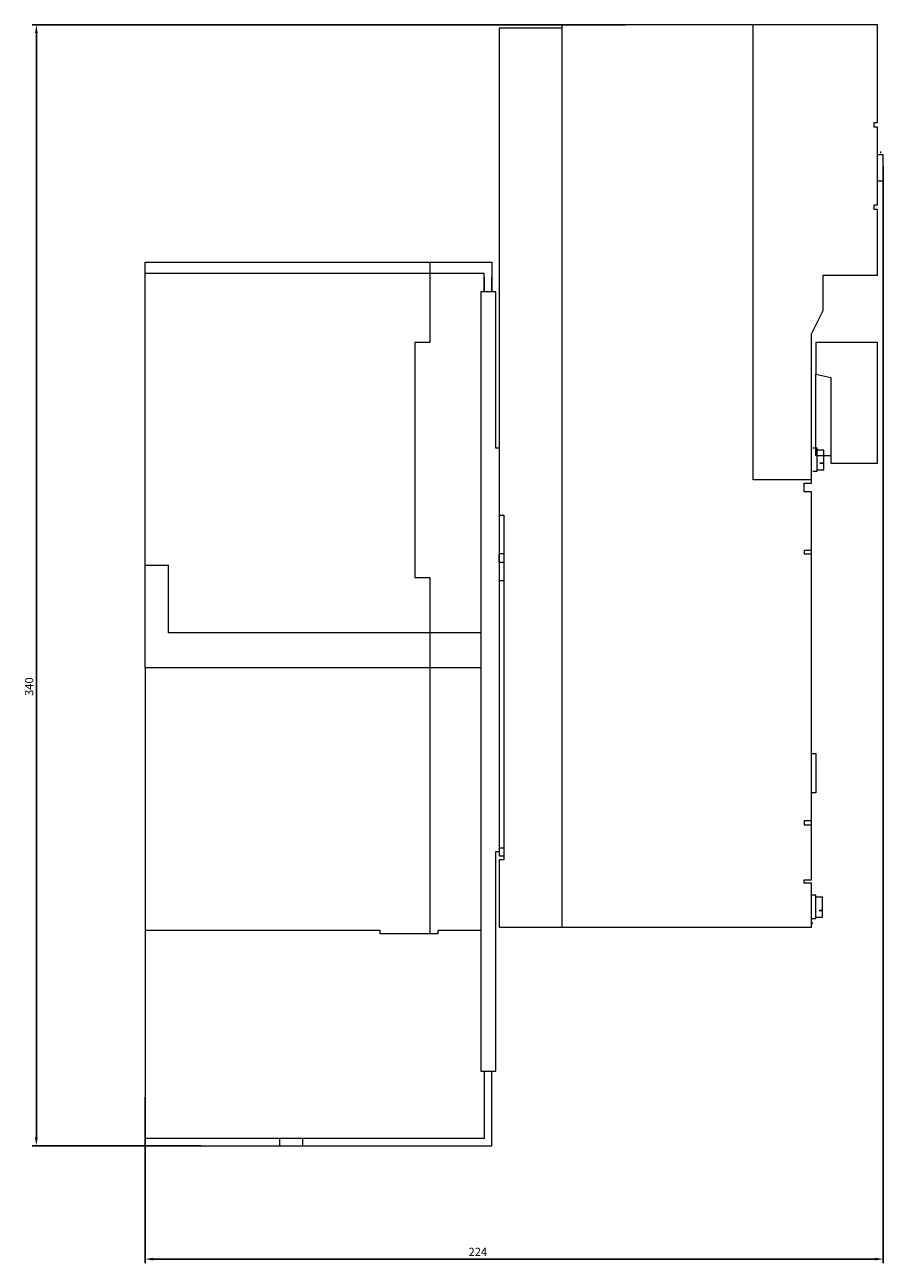
# Model space of a CAD drawing. Units: centimetres. Extents: x -360 to 180, y -597 to 339.
# Drawn here: x -80 to 180, y -588 to -213 of the extents above; entities that cross this region are included whole.
import ezdxf

# ---------------------------------------------------------------- set-up
doc = ezdxf.new("R2010")
doc.units = ezdxf.units.CM
doc.header["$MEASUREMENT"] = 0
doc.layers.add('dist', color=250, linetype='Continuous', lineweight=9)
doc.layers.add('layer 1', color=7, linetype='Continuous')
doc.dimstyles.new('ISO-25', dxfattribs={"dimtxt": 2.5, "dimasz": 2.5, "dimexe": 1.25, "dimexo": 0.625, "dimtad": 1, "dimtxsty": 'Standard', "dimcen": 2.5, "dimadec": 0, "dimazin": 0, "dimtfac": 1, "dimtmove": 0, "dimatfit": 3, "dimfxl": 0, "dimarcsym": 0})

# ---------------------------------------------------------------- blocks, each defined once
blk = doc.blocks.new('A$C3FCD5AA8')
for p, q in [((102.88, 263.46), (102.88, 258.98)), ((105.26, 263.46), (105.26, 258.98))]:
    blk.add_line(p, q)
at = {"layer": 'layer 1', "color": 3, "lineweight": 15}
blk.add_open_spline([(107.44, 338.99), (107.44, 338.99), (107.44, 338.99), (107.44, 338.99)], degree=3, dxfattribs=at)
at = {"layer": 'layer 1', "lineweight": 15}
for points, knots in [([(126.47, 338.99), (126.47, 338.99), (107.44, 338.99), (107.44, 338.99), (107.44, 338.99), (107.44, 338.99), (107.44, 87.87), (107.44, 87.87), (107.44, 87.87), (107.44, 87.87), (108.83, 87.87), (108.83, 87.87)], [0, 0, 0, 0, 0.333333, 0.333333, 0.333333, 0.333333, 0.666667, 0.666667, 0.666667, 0.666667, 1, 1, 1, 1]), ([(202.19, 66.31), (202.19, 66.31), (126.47, 66.31), (126.47, 66.31), (126.47, 66.31), (126.47, 66.31), (126.47, 340), (126.47, 340), (126.47, 340), (158.39, 340), (190.3, 340), (222.22, 340), (222.22, 340), (222.22, 340), (222.22, 310.37), (222.22, 310.37), (222.22, 310.37), (222.22, 310.37), (221.22, 310.37), (221.22, 310.37), (221.22, 310.37), (221.22, 310.37), (221.22, 308.96), (221.22, 308.96), (221.22, 308.96), (221.22, 308.96), (222.22, 308.96), (222.22, 308.96), (222.22, 308.96), (222.22, 308.96), (222.22, 285.38), (222.22, 285.38), (222.22, 285.38), (222.22, 285.38), (221.22, 285.38), (221.22, 285.38), (221.22, 285.38), (221.22, 285.38), (221.22, 283.97), (221.22, 283.97), (221.22, 283.97), (221.22, 283.97), (222.22, 283.97), (222.22, 283.97), (222.22, 283.97), (222.22, 283.97), (222.22, 264.02), (222.22, 264.02), (222.22, 264.02), (222.22, 264.02), (205.76, 264.02), (205.76, 264.02), (205.76, 264.02), (205.76, 264.02), (205.76, 253.34), (205.76, 253.34), (205.76, 253.34), (205.76, 253.34), (202.19, 246.28), (202.19, 246.28), (202.19, 246.28), (202.19, 246.28), (202.19, 200.94), (202.19, 200.94), (202.19, 200.94), (202.19, 200.94), (200.01, 200.94), (200.01, 200.94), (200.01, 200.94), (200.01, 200.94), (200.01, 198.32), (200.01, 198.32), (200.01, 198.32), (200.01, 198.32), (202.19, 198.32), (202.19, 198.32), (202.19, 198.32), (202.19, 198.32), (202.19, 80.62), (202.19, 80.62), (202.19, 80.62), (202.19, 80.62), (200.01, 80.62), (200.01, 80.62), (200.01, 80.62), (200.01, 80.62), (200.01, 79.61), (200.01, 79.61), (200.01, 79.61), (200.01, 79.61), (202.19, 79.61), (202.19, 79.61), (202.19, 79.61), (202.19, 79.61), (202.19, 66.31), (202.19, 66.31)], [0, 0, 0, 0, 0.041667, 0.041667, 0.041667, 0.041667, 0.083333, 0.083333, 0.083333, 0.083333, 0.125, 0.125, 0.125, 0.125, 0.166667, 0.166667, 0.166667, 0.166667, 0.208333, 0.208333, 0.208333, 0.208333, 0.25, 0.25, 0.25, 0.25, 0.291667, 0.291667, 0.291667, 0.291667, 0.333333, 0.333333, 0.333333, 0.333333, 0.375, 0.375, 0.375, 0.375, 0.416667, 0.416667, 0.416667, 0.416667, 0.458333, 0.458333, 0.458333, 0.458333, 0.5, 0.5, 0.5, 0.5, 0.541667, 0.541667, 0.541667, 0.541667, 0.583333, 0.583333, 0.583333, 0.583333, 0.625, 0.625, 0.625, 0.625, 0.666667, 0.666667, 0.666667, 0.666667, 0.708333, 0.708333, 0.708333, 0.708333, 0.75, 0.75, 0.75, 0.75, 0.791667, 0.791667, 0.791667, 0.791667, 0.833333, 0.833333, 0.833333, 0.833333, 0.875, 0.875, 0.875, 0.875, 0.916667, 0.916667, 0.916667, 0.916667, 0.958333, 0.958333, 0.958333, 0.958333, 1, 1, 1, 1]), ([(202.19, 201.95), (202.19, 201.95), (184.55, 201.95), (184.55, 201.95), (184.55, 201.95), (184.55, 201.95), (184.55, 340), (184.55, 340)], [0, 0, 0, 0, 0.5, 0.5, 0.5, 0.5, 1, 1, 1, 1]), ([(222.22, 292.64), (222.22, 292.64), (224, 292.64), (224, 292.64), (224, 292.64), (224, 292.64), (224, 300.5), (224, 300.5), (224, 300.5), (224, 300.5), (222.22, 300.5), (222.22, 300.5)], [0, 0, 0, 0, 0.333333, 0.333333, 0.333333, 0.333333, 0.666667, 0.666667, 0.666667, 0.666667, 1, 1, 1, 1]), ([(0, 260.53), (0, 266.34), (0, 267.97), (0, 267.97), (0, 267.97), (0, 267.97), (105.26, 267.97), (105.26, 267.97), (105.26, 267.97), (105.26, 267.97), (105.26, 265.96), (105.26, 263.46)], [0.2958362, 0.2958362, 0.2958362, 0.2958362, 0.3333333, 0.3333333, 0.3333333, 0.3333333, 0.6666667, 0.6666667, 0.6666667, 0.6666667, 0.791343, 0.791343, 0.791343, 0.791343]), ([(102.88, 263.46), (102.88, 264.13), (102.88, 264.54), (102.88, 264.54), (102.88, 264.54), (102.88, 264.54), (0, 264.54), (0, 264.54)], [0.4023778, 0.4023778, 0.4023778, 0.4023778, 0.5, 0.5, 0.5, 0.5, 1, 1, 1, 1]), ([(86.43, 260.53), (86.43, 252.5), (86.43, 243.66), (86.43, 243.66), (86.43, 243.66), (86.43, 243.66), (81.87, 243.66), (81.87, 243.66), (81.87, 243.66), (81.87, 243.66), (81.87, 172.32), (81.87, 172.32), (81.87, 172.32), (81.87, 172.32), (86.43, 172.32), (86.43, 172.32), (86.43, 172.32), (86.43, 172.32), (86.43, 64.29), (86.43, 64.29)], [0.0907545, 0.0907545, 0.0907545, 0.0907545, 0.2, 0.2, 0.2, 0.2, 0.4, 0.4, 0.4, 0.4, 0.6, 0.6, 0.6, 0.6, 0.8, 0.8, 0.8, 0.8, 1, 1, 1, 1]), ([(107.44, 211.62), (107.44, 211.62), (106.45, 211.62), (106.45, 211.62), (106.45, 211.62), (106.45, 211.62), (106.45, 258.98), (106.45, 258.98), (106.45, 258.98), (106.45, 258.98), (101.89, 258.98), (101.89, 258.98), (101.89, 258.98), (101.89, 258.98), (101.89, 22.57), (101.89, 22.57), (101.89, 22.57), (101.89, 22.57), (106.45, 22.57), (106.45, 22.57), (106.45, 22.57), (106.45, 22.57), (106.45, 89.28), (106.45, 89.28), (106.45, 89.28), (106.45, 89.28), (107.44, 89.28), (107.44, 89.28)], [0, 0, 0, 0, 0.142857, 0.142857, 0.142857, 0.142857, 0.285714, 0.285714, 0.285714, 0.285714, 0.428571, 0.428571, 0.428571, 0.428571, 0.571429, 0.571429, 0.571429, 0.571429, 0.714286, 0.714286, 0.714286, 0.714286, 0.857143, 0.857143, 0.857143, 0.857143, 1, 1, 1, 1]), ([(222.22, 206.98), (222.22, 206.98), (208.14, 206.98), (208.14, 206.98), (208.14, 206.98), (208.14, 206.98), (208.14, 232.98), (208.14, 232.98), (208.14, 232.98), (208.14, 232.98), (203.58, 233.99), (203.58, 233.99), (203.58, 233.99), (203.58, 233.99), (203.58, 243.66), (203.58, 243.66), (203.58, 243.66), (203.58, 243.66), (222.22, 243.66), (222.22, 243.66), (222.22, 243.66), (222.22, 243.66), (222.22, 206.98), (222.22, 206.98)], [0, 0, 0, 0, 0.166667, 0.166667, 0.166667, 0.166667, 0.333333, 0.333333, 0.333333, 0.333333, 0.5, 0.5, 0.5, 0.5, 0.666667, 0.666667, 0.666667, 0.666667, 0.833333, 0.833333, 0.833333, 0.833333, 1, 1, 1, 1]), ([(208.14, 209.2), (208.14, 209.2), (203.58, 209.2), (203.58, 209.2), (203.58, 209.2), (203.58, 209.2), (203.58, 233.99), (203.58, 233.99)], [0, 0, 0, 0, 0.5, 0.5, 0.5, 0.5, 1, 1, 1, 1]), ([(202.59, 204.56), (202.59, 204.56), (203.98, 204.56), (203.98, 204.56), (203.98, 204.56), (203.98, 204.56), (203.98, 211.62), (203.98, 211.62), (203.98, 211.62), (203.98, 211.62), (202.59, 211.62), (202.59, 211.62)], [0, 0, 0, 0, 0.333333, 0.333333, 0.333333, 0.333333, 0.666667, 0.666667, 0.666667, 0.666667, 1, 1, 1, 1]), ([(203.78, 204.97), (203.78, 204.97), (205.96, 204.97), (205.96, 204.97), (205.96, 204.97), (205.96, 204.97), (205.96, 211.01), (205.96, 211.01), (205.96, 211.01), (205.96, 211.01), (203.78, 211.01), (203.78, 211.01)], [0, 0, 0, 0, 0.333333, 0.333333, 0.333333, 0.333333, 0.666667, 0.666667, 0.666667, 0.666667, 1, 1, 1, 1]), ([(204.77, 206.98), (204.77, 206.98), (205.96, 206.98), (205.96, 206.98), (205.96, 206.98), (205.96, 206.98), (204.77, 206.98), (204.77, 206.98)], [0, 0, 0, 0, 0.5, 0.5, 0.5, 0.5, 1, 1, 1, 1]), ([(107.44, 191.26), (107.44, 191.26), (108.83, 191.26), (108.83, 191.26), (108.83, 191.26), (108.83, 191.26), (108.83, 86.66), (108.83, 86.66), (108.83, 86.66), (108.83, 86.66), (107.44, 86.66), (107.44, 86.66), (107.44, 86.66), (107.44, 86.66), (107.44, 66.31), (107.44, 66.31), (107.44, 66.31), (107.44, 66.31), (126.47, 66.31), (126.47, 66.31)], [0, 0, 0, 0, 0.2, 0.2, 0.2, 0.2, 0.4, 0.4, 0.4, 0.4, 0.6, 0.6, 0.6, 0.6, 0.8, 0.8, 0.8, 0.8, 1, 1, 1, 1]), ([(202.19, 180.58), (202.19, 180.58), (200.01, 180.58), (200.01, 180.58), (200.01, 180.58), (200.01, 180.58), (200.01, 179.57), (200.01, 179.57), (200.01, 179.57), (200.01, 179.57), (202.19, 179.57), (202.19, 179.57)], [0, 0, 0, 0, 0.333333, 0.333333, 0.333333, 0.333333, 0.666667, 0.666667, 0.666667, 0.666667, 1, 1, 1, 1]), ([(101.89, 155.59), (101.89, 155.59), (7.14, 155.59), (7.14, 155.59), (7.14, 155.59), (7.14, 155.59), (7.14, 175.95), (7.14, 175.95), (7.14, 175.95), (7.14, 175.95), (0, 175.95), (0, 175.95)], [0, 0, 0, 0, 0.333333, 0.333333, 0.333333, 0.333333, 0.666667, 0.666667, 0.666667, 0.666667, 1, 1, 1, 1]), ([(0, 144.91), (0, 144.91), (0, 0), (0, 0), (0, 0), (0, 0), (105.26, 0), (105.26, 0), (105.26, 0), (105.26, 0), (105.26, 22.57), (105.26, 22.57)], [0, 0, 0, 0, 0.333333, 0.333333, 0.333333, 0.333333, 0.666667, 0.666667, 0.666667, 0.666667, 1, 1, 1, 1]), ([(202.19, 118.91), (202.19, 118.91), (203.58, 118.91), (203.58, 118.91), (203.58, 118.91), (203.58, 118.91), (203.58, 107.02), (203.58, 107.02), (203.58, 107.02), (203.58, 107.02), (202.19, 107.02), (202.19, 107.02)], [0, 0, 0, 0, 0.333333, 0.333333, 0.333333, 0.333333, 0.666667, 0.666667, 0.666667, 0.666667, 1, 1, 1, 1]), ([(202.19, 98.55), (202.19, 98.55), (200.01, 98.55), (200.01, 98.55), (200.01, 98.55), (200.01, 98.55), (200.01, 97.34), (200.01, 97.34), (200.01, 97.34), (200.01, 97.34), (202.19, 97.34), (202.19, 97.34)], [0, 0, 0, 0, 0.333333, 0.333333, 0.333333, 0.333333, 0.666667, 0.666667, 0.666667, 0.666667, 1, 1, 1, 1]), ([(202.19, 68.93), (202.19, 68.93), (203.58, 68.93), (203.58, 68.93), (203.58, 68.93), (203.58, 68.93), (203.58, 75.98), (203.58, 75.98), (203.58, 75.98), (203.58, 75.98), (202.19, 75.98), (202.19, 75.98)], [0, 0, 0, 0, 0.333333, 0.333333, 0.333333, 0.333333, 0.666667, 0.666667, 0.666667, 0.666667, 1, 1, 1, 1]), ([(203.58, 69.33), (203.58, 69.33), (205.56, 69.33), (205.56, 69.33), (205.56, 69.33), (205.56, 69.33), (205.56, 75.38), (205.56, 75.38), (205.56, 75.38), (205.56, 75.38), (203.58, 75.38), (203.58, 75.38)], [0, 0, 0, 0, 0.333333, 0.333333, 0.333333, 0.333333, 0.666667, 0.666667, 0.666667, 0.666667, 1, 1, 1, 1]), ([(204.57, 71.35), (204.57, 71.35), (205.56, 71.35), (205.56, 71.35), (205.56, 71.35), (205.56, 71.35), (204.57, 71.35), (204.57, 71.35)], [0, 0, 0, 0, 0.5, 0.5, 0.5, 0.5, 1, 1, 1, 1]), ([(101.89, 65.3), (101.89, 65.3), (88.81, 65.3), (88.81, 65.3), (88.81, 65.3), (88.81, 65.3), (88.81, 64.29), (88.81, 64.29), (88.81, 64.29), (88.81, 64.29), (71.36, 64.29), (71.36, 64.29), (71.36, 64.29), (71.36, 64.29), (71.36, 65.3), (71.36, 65.3), (71.36, 65.3), (71.36, 65.3), (0, 65.3), (0, 65.3)], [0, 0, 0, 0, 0.2, 0.2, 0.2, 0.2, 0.4, 0.4, 0.4, 0.4, 0.6, 0.6, 0.6, 0.6, 0.8, 0.8, 0.8, 0.8, 1, 1, 1, 1]), ([(102.88, 22.57), (102.88, 22.57), (102.88, 2.22), (102.88, 2.22), (102.88, 2.22), (102.88, 2.22), (0, 2.22), (0, 2.22)], [0, 0, 0, 0, 0.5, 0.5, 0.5, 0.5, 1, 1, 1, 1])]:
    blk.add_open_spline(points, degree=3, knots=knots, dxfattribs=at)
at = {"layer": 'layer 1', "lineweight": 13}
for points in [[(184.55, 201.95), (184.55, 201.95), (184.55, 340), (184.55, 340)], [(222.22, 324.68), (222.22, 324.68), (222.22, 324.68), (222.22, 324.68)], [(222.22, 308.96), (222.22, 308.96), (222.22, 308.96), (222.22, 308.96)], [(223.21, 301.51), (223.21, 301.51), (223.21, 301.1), (223.21, 301.1)], [(86.43, 243.66), (86.43, 243.66), (81.87, 243.66), (81.87, 243.66)], [(203.58, 243.66), (203.58, 243.66), (203.58, 243.66), (203.58, 243.66)], [(208.14, 206.98), (208.14, 206.98), (208.14, 206.98), (208.14, 206.98)], [(201.2, 201.95), (201.2, 201.95), (184.55, 201.95), (184.55, 201.95)], [(202.19, 201.95), (202.19, 201.95), (201.2, 201.95), (201.2, 201.95)], [(107.44, 176.95), (107.44, 176.95), (107.44, 179.57), (107.44, 179.57)], [(108.83, 179.57), (108.83, 179.57), (107.44, 179.57), (107.44, 179.57)], [(107.44, 176.95), (107.44, 176.95), (108.83, 176.95), (108.83, 176.95)], [(108.83, 171.31), (108.83, 171.31), (107.44, 171.31), (107.44, 171.31)], [(86.43, 144.91), (86.43, 144.91), (86.43, 64.29), (86.43, 64.29)], [(202.19, 105.61), (202.19, 105.61), (202.19, 105.61), (202.19, 105.61)], [(108.83, 93.92), (108.83, 93.92), (108.83, 93.92), (108.83, 93.92)], [(108.83, 90.29), (108.83, 90.29), (107.44, 90.29), (107.44, 90.29)], [(108.83, 90.29), (108.83, 90.29), (107.44, 90.29), (107.44, 90.29)], [(202.19, 68.93), (202.19, 68.93), (202.19, 75.98), (202.19, 75.98)], [(202.19, 67.11), (202.19, 67.11), (202.59, 67.72), (202.59, 67.72)], [(40.84, 2.22), (40.84, 2.22), (40.84, 0), (40.84, 0)]]:
    blk.add_open_spline(points, degree=3, dxfattribs=at)
at = {"layer": 'layer 1', "lineweight": 15}
for points in [[(222.61, 292.23), (222.61, 292.23), (222.61, 292.23), (222.61, 292.23)], [(86.43, 267.97), (86.43, 267.97), (86.43, 266.17), (86.43, 260.53)], [(0, 144.91), (0, 144.91), (0, 228.06), (0, 260.53)], [(101.89, 144.91), (101.89, 144.91), (0, 144.91), (0, 144.91)], [(47.77, 2.22), (47.77, 2.22), (47.77, 0), (47.77, 0)]]:
    blk.add_open_spline(points, degree=3, dxfattribs=at)
blk = doc.blocks.new('*D10')
at = {"layer": 'dist', "color": 0, "lineweight": -2}
for p, q in [((102.33, -212.53), (-77.75, -212.53)), ((-76.5, -215.03), (-76.5, -550.03)), ((-26.58, -552.53), (-77.75, -552.53))]:
    blk.add_line(p, q, dxfattribs=at)
at = {"layer": 'dist', "color": 0}
for points in [[(-76.92, -215.03), (-76.09, -215.03), (-76.5, -212.53)], [(-76.92, -550.03), (-76.09, -550.03), (-76.5, -552.53)]]:
    blk.add_solid(points, dxfattribs=at)
at = {"layer": 'dist', "color": 0, "insert": (-78.38, -413.3), "char_height": 2.5, "attachment_point": 5, "rotation": 90}
blk.add_mtext('340', dxfattribs=at)
blk = doc.blocks.new('*D12')
at = {"layer": 'dist', "color": 0, "lineweight": -2}
for p, q in [((180.49, -255.51), (180.49, -588.19)), ((-43.51, -537.8), (-43.51, -588.19)), ((-41.01, -586.94), (177.99, -586.94))]:
    blk.add_line(p, q, dxfattribs=at)
at = {"layer": 'dist', "color": 0}
for points in [[(-41.01, -586.52), (-41.01, -587.35), (-43.51, -586.94)], [(177.99, -586.52), (177.99, -587.35), (180.49, -586.94)]]:
    blk.add_solid(points, dxfattribs=at)
at = {"layer": 'dist', "color": 0, "insert": (57.47, -585.06), "char_height": 2.5, "attachment_point": 5}
blk.add_mtext('224', dxfattribs=at)

msp = doc.modelspace()

# ---------------------------------------------------------------- block references
msp.add_blockref('A$C3FCD5AA8', (-43.513, -552.529))

# ---------------------------------------------------------------- dimensions: what is measured, and where the dimension line sits
at = {"layer": 'dist'}
dim = msp.add_linear_dim(base=(-76.503, -552.529), p1=(102.951, -212.529), p2=(-25.96, -552.529), angle=90, dimstyle='ISO-25', dxfattribs=at)
dim.commit()
dim.dimension.update_dxf_attribs({"geometry": '*D10', "text_midpoint": (-76.503, -413.298), "dimtype": 160})
dim = msp.add_linear_dim(base=(180.487, -586.935), p1=(-43.513, -537.173), p2=(180.487, -254.889), dimstyle='ISO-25', dxfattribs=at)
dim.commit()
dim.dimension.update_dxf_attribs({"geometry": '*D12', "text_midpoint": (57.469, -586.935), "dimtype": 160})

doc.saveas('drawing.dxf')
